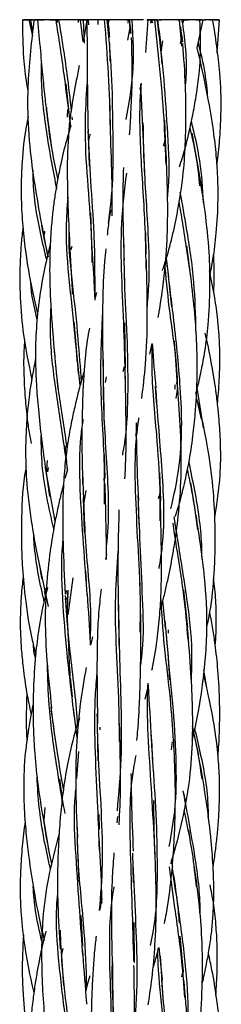
# Model space of a CAD drawing. Units: millimetres. Extents: x 7 to 438, y 7 to 308.
# Drawn here: x 194 to 197, y 137 to 152 of the extents above; entities that cross this region are included whole.
import ezdxf

# ---------------------------------------------------------------- set-up
doc = ezdxf.new("R2010")
doc.units = ezdxf.units.MM
doc.header["$LTSCALE"] = 1.5

msp = doc.modelspace()

# ---------------------------------------------------------------- linework, layer by layer
at = {"color": 7, "linetype": 'Continuous', "lineweight": 25}
for p, q in [((194.043, 151.507), (194.095, 151.266)), ((194.101, 151.321), (194.071, 151.507)), ((194.45, 151.507), (194.445, 151.458)), ((194.494, 151.507), (194.446, 151.507)), ((194.464, 151.458), (194.47, 151.507)), ((194.777, 151.466), (194.781, 151.507)), ((194.849, 151.178), (194.809, 151.507)), ((194.852, 151.507), (194.809, 151.507)), ((194.933, 151.507), (194.852, 151.507)), ((194.87, 151.157), (194.852, 151.507)), ((194.904, 151.507), (194.853, 151.202)), ((194.932, 151.429), (194.929, 151.507)), ((195.069, 151.437), (195.072, 151.507)), ((195.228, 151.507), (195.222, 151.472)), ((195.486, 151.507), (195.539, 151.507)), ((195.539, 151.507), (195.489, 151.507)), ((195.532, 151.507), (195.5, 151.507)), ((195.516, 151.507), (195.512, 151.453)), ((195.578, 151.507), (195.527, 151.507)), ((195.544, 151.3), (195.539, 151.507)), ((195.745, 151.507), (195.613, 151.507)), ((195.78, 151.018), (195.814, 151.507)), ((195.897, 151.507), (195.799, 151.507)), ((195.914, 151.507), (195.806, 151.507)), ((195.856, 151.507), (195.817, 151.507)), ((195.852, 151.456), (195.856, 151.507)), ((195.857, 151.46), (195.856, 151.507)), ((195.882, 151.456), (195.864, 151.507)), ((195.953, 151.507), (195.914, 151.507)), ((195.949, 151.507), (196.014, 151.507)), ((196.252, 151.507), (196.279, 151.507)), ((196.315, 151.114), (196.279, 151.507)), ((196.283, 151.463), (196.28, 151.48)), ((196.32, 151.507), (196.285, 151.507)), ((196.321, 151.507), (196.313, 151.468)), ((196.339, 151.466), (196.344, 151.507)), ((196.543, 151.087), (196.63, 151.507)), ((196.839, 151.012), (196.873, 151.507)), ((195.541, 151.392), (195.507, 151.203)), ((195.239, 151.165), (195.245, 150.889)), ((195.994, 151.177), (196.015, 150.84)), ((196.028, 151.191), (196.004, 151.023)), ((196.295, 151.151), (196.302, 151.199)), ((196.582, 150.923), (196.543, 151.087)), ((194.645, 150.077), (194.597, 150.553)), ((195.695, 150.468), (195.702, 150.503)), ((195.7, 150.55), (195.744, 149.588)), ((194.616, 150.169), (194.608, 150.058)), ((195.253, 149.821), (195.249, 150.232)), ((194.313, 150.075), (194.379, 149.606)), ((194.667, 149.922), (194.645, 150.074)), ((194.69, 150.016), (194.685, 150.064)), ((196.077, 149.581), (196.061, 150.006)), ((194.921, 149.82), (194.937, 149.333)), ((196.551, 149.349), (196.467, 149.819)), ((195.745, 149.58), (195.757, 149.219)), ((196.287, 148.911), (196.295, 148.857)), ((194.979, 148.176), (194.96, 148.633)), ((194.237, 148.42), (194.32, 147.996)), ((195.785, 148.023), (195.778, 148.337)), ((194.672, 148.089), (194.685, 148.14)), ((196.446, 147.684), (196.389, 148.142)), ((196.08, 147.96), (196.115, 147.681)), ((195.455, 147.856), (195.461, 147.476)), ((196.126, 147.553), (196.158, 147.234)), ((195.045, 147.451), (195.019, 147.351)), ((194.759, 146.497), (194.716, 147.019)), ((195.475, 146.327), (195.467, 146.997)), ((195.838, 146.534), (195.874, 146.691)), ((194.802, 146.067), (194.759, 146.496)), ((194.433, 146.418), (194.474, 146.017)), ((195.457, 146.343), (195.435, 146.267)), ((195.19, 146.195), (195.175, 146.112)), ((196.212, 146.076), (196.21, 146.011)), ((196.228, 145.871), (196.252, 146.036)), ((196.638, 145.434), (196.543, 146.03)), ((195.925, 145.992), (195.943, 145.734)), ((196.605, 145.564), (196.536, 145.872)), ((194.607, 144.92), (194.579, 145.171)), ((195.173, 144.681), (195.165, 145.032)), ((194.313, 144.951), (194.298, 144.743)), ((194.323, 144.781), (194.334, 144.848)), ((194.286, 144.841), (194.35, 144.416)), ((194.432, 144.047), (194.286, 144.84)), ((194.617, 144.812), (194.578, 144.68)), ((196, 144.348), (195.986, 144.774)), ((196.511, 144.217), (196.447, 144.617)), ((194.888, 144.503), (194.852, 144.301)), ((194.849, 144.402), (194.864, 143.885)), ((195.666, 144.348), (195.674, 143.997)), ((196.197, 144.111), (196.229, 143.884)), ((195.195, 143.556), (195.182, 143.477)), ((194.334, 142.78), (194.195, 143.433)), ((194.895, 143.154), (194.888, 143.304)), ((194.692, 143.206), (194.618, 142.656)), ((195.693, 143.029), (195.69, 143.137)), ((194.271, 143.006), (194.296, 142.894)), ((194.304, 143.002), (194.298, 143.053)), ((194.623, 142.919), (194.602, 143.014)), ((194.607, 142.881), (194.623, 142.944)), ((196.403, 142.468), (196.343, 143.022)), ((196.025, 142.87), (196.068, 142.454)), ((195.375, 142.711), (195.378, 142.195)), ((195.701, 142.711), (195.699, 142.788)), ((196.115, 142.381), (196.115, 142.432)), ((194.987, 142.325), (194.959, 142.202)), ((196.683, 141.566), (196.639, 141.836)), ((194.687, 141.434), (194.661, 141.716)), ((195.77, 141.402), (195.812, 141.586)), ((196.138, 141.453), (196.139, 141.437)), ((194.375, 141.243), (194.421, 140.857)), ((194.759, 140.826), (194.704, 141.266)), ((195.057, 141.014), (195.068, 140.483)), ((195.099, 140.943), (195.101, 140.982)), ((196.564, 140.569), (196.474, 141)), ((195.863, 140.799), (195.877, 140.448)), ((196.158, 140.645), (196.176, 140.765)), ((194.752, 140.22), (194.784, 140.624)), ((194.278, 139.787), (194.264, 139.601)), ((194.258, 139.616), (194.338, 139.132)), ((195.089, 139.466), (195.085, 139.683)), ((195.358, 139.655), (195.348, 139.561)), ((196.447, 139.237), (196.417, 139.451)), ((194.761, 139.276), (194.784, 138.689)), ((195.583, 139.107), (195.59, 138.673)), ((196.156, 139.012), (196.173, 138.903)), ((194.843, 137.724), (194.816, 138.183)), ((195.613, 137.485), (195.605, 138.077)), ((194.267, 137.842), (194.243, 137.936)), ((194.243, 137.934), (194.271, 137.81)), ((196.337, 137.339), (196.29, 137.874)), ((194.516, 137.725), (194.557, 137.135)), ((194.526, 137.581), (194.553, 137.691)), ((195.971, 137.706), (196.02, 137.225)), ((196.334, 137.378), (196.31, 137.271)), ((196.014, 137.222), (196.032, 136.954))]:
    msp.add_line(p, q, dxfattribs=at)
for points, knots in [([(194.071, 151.507), (194.033, 151.507), (193.958, 151.507), (193.931, 151.507), (194.018, 151.507), (194.108, 151.507), (194.145, 151.507)], [0, 0, 0, 0, 0.235685, 0.5, 0.764315, 1, 1, 1, 1]), ([(193.947, 151.507), (193.948, 151.317), (193.949, 151), (193.992, 150.646), (194.019, 150.484), (194.025, 150.448)], [0, 0, 0, 0, 0.535717, 0.897906, 1, 1, 1, 1]), ([(194.118, 151.507), (194.081, 151.195), (194.035, 150.813), (194.022, 150.377), (194.023, 150.036), (194.063, 149.383), (194.169, 148.794), (194.237, 148.42)], [0, 0, 0, 0, 0.303267, 0.371831, 0.419675, 0.631755, 1, 1, 1, 1]), ([(194.1, 151.507), (194.095, 151.507), (194.086, 151.507), (194.072, 151.507), (194.063, 151.507), (194.068, 151.507), (194.07, 151.507)], [0, 0, 0, 0, 0.163168, 0.334051, 0.725464, 1, 1, 1, 1]), ([(194.231, 151.507), (194.196, 151.507), (194.149, 151.507), (194.122, 151.507), (194.122, 151.507), (194.127, 151.507), (194.137, 151.507), (194.16, 151.507), (194.204, 151.507), (194.246, 151.507), (194.27, 151.507)], [0, 0, 0, 0, 0.37542, 0.502748, 0.556032, 0.60564, 0.654911, 0.707249, 0.831396, 1, 1, 1, 1]), ([(194.446, 151.507), (194.412, 151.507), (194.32, 151.507), (194.187, 151.507), (194.153, 151.507), (194.205, 151.507), (194.238, 151.507)], [0, 0, 0, 0, 0.235685, 0.5, 0.764315, 1, 1, 1, 1]), ([(194.169, 151.507), (194.184, 151.351), (194.21, 151.064), (194.246, 150.665), (194.278, 150.343), (194.302, 150.156), (194.312, 150.074)], [0, 0, 0, 0, 0.3247024, 0.5998901, 0.824961, 1, 1, 1, 1]), ([(194.353, 151.507), (194.392, 151.507), (194.469, 151.507), (194.485, 151.507), (194.313, 151.507), (194.231, 151.507)], [0, 0, 0, 0, 0.23567, 0.49998, 1, 1, 1, 1]), ([(194.498, 151.507), (194.497, 151.507), (194.474, 151.507), (194.46, 151.507), (194.446, 151.507)], [0, 0, 0, 0, 0.043296, 1, 1, 1, 1]), ([(194.638, 150.131), (194.614, 150.319), (194.558, 150.769), (194.487, 151.236), (194.446, 151.507)], [0, 0, 0, 0, 0.41811, 1, 1, 1, 1]), ([(194.719, 151.507), (194.669, 151.507), (194.602, 151.507), (194.527, 151.507), (194.5, 151.507), (194.484, 151.507), (194.473, 151.507), (194.464, 151.507), (194.461, 151.507), (194.467, 151.507), (194.468, 151.507)], [0, 0, 0, 0, 0.429119, 0.577889, 0.641444, 0.701415, 0.761386, 0.824941, 0.973711, 1, 1, 1, 1]), ([(194.817, 151.507), (194.821, 151.507), (194.798, 151.507), (194.672, 151.507), (194.532, 151.507), (194.491, 151.507), (194.487, 151.507)], [0, 0, 0, 0, 0.235642, 0.499943, 0.764265, 1, 1, 1, 1]), ([(194.676, 150.142), (194.656, 150.325), (194.607, 150.771), (194.532, 151.234), (194.487, 151.507)], [0, 0, 0, 0, 0.411689, 1, 1, 1, 1]), ([(194.782, 151.507), (194.782, 151.507), (194.786, 151.507), (194.803, 151.507), (194.843, 151.507), (194.885, 151.507), (194.909, 151.507)], [0, 0, 0, 0, 0.009909, 0.159182, 0.501742, 1, 1, 1, 1]), ([(194.904, 151.507), (194.905, 151.201), (194.906, 150.647), (194.916, 150.086), (194.921, 149.834)], [0, 0, 0, 0, 0.551526, 1, 1, 1, 1]), ([(195.167, 151.507), (195.113, 151.507), (195.041, 151.507), (194.966, 151.507), (194.94, 151.507), (194.926, 151.507), (194.918, 151.507), (194.914, 151.507), (194.919, 151.507), (194.922, 151.507)], [0, 0, 0, 0, 0.469849, 0.629202, 0.695889, 0.757975, 0.819639, 0.885141, 1, 1, 1, 1]), ([(194.959, 151.507), (194.944, 151.507), (194.927, 151.507), (194.923, 151.507), (194.923, 151.507)], [0, 0, 0, 0, 0.8878476, 1, 1, 1, 1]), ([(195.214, 151.507), (195.198, 151.507), (195.15, 151.507), (195.096, 151.507), (195.061, 151.507)], [0, 0, 0, 0, 0.33127, 1, 1, 1, 1]), ([(195.252, 149.836), (195.252, 149.854), (195.249, 150.137), (195.229, 150.702), (195.188, 151.239), (195.167, 151.507)], [0, 0, 0, 0, 0.032499, 0.518656, 1, 1, 1, 1]), ([(195.251, 151.507), (195.25, 151.507), (195.24, 151.507), (195.202, 151.507), (195.167, 151.507)], [0, 0, 0, 0, 0.078208, 1, 1, 1, 1]), ([(195.539, 151.507), (195.535, 151.507), (195.495, 151.507), (195.357, 151.507), (195.227, 151.507), (195.202, 151.507), (195.206, 151.507)], [0, 0, 0, 0, 0.235685, 0.5, 0.764315, 1, 1, 1, 1]), ([(195.226, 148.48), (195.251, 148.697), (195.305, 149.166), (195.288, 149.909), (195.282, 150.708), (195.231, 151.24), (195.206, 151.507)], [0, 0, 0, 0, 0.2228169, 0.4814187, 0.7398581, 1, 1, 1, 1]), ([(195.214, 151.507), (195.219, 151.463), (195.228, 151.376), (195.234, 151.288), (195.237, 151.245)], [0, 0, 0, 0, 0.497969, 1, 1, 1, 1]), ([(195.487, 150.023), (195.528, 150.245), (195.615, 150.73), (195.591, 151.234), (195.578, 151.507)], [0, 0, 0, 0, 0.459612, 1, 1, 1, 1]), ([(195.542, 151.507), (195.54, 151.507), (195.533, 151.507), (195.526, 151.507), (195.52, 151.507), (195.519, 151.507), (195.526, 151.507), (195.527, 151.507)], [0, 0, 0, 0, 0.095642, 0.288505, 0.492018, 0.959053, 1, 1, 1, 1]), ([(195.561, 151.301), (195.558, 151.328), (195.553, 151.379), (195.545, 151.429), (195.541, 151.452)], [0, 0, 0, 0, 0.526433, 1, 1, 1, 1]), ([(195.692, 151.507), (195.69, 151.507), (195.651, 151.507), (195.61, 151.507), (195.578, 151.507)], [0.75, 0.75, 0.75, 0.75, 0.764265, 1, 1, 1, 1]), ([(195.792, 151.507), (195.848, 151.507), (195.913, 151.507), (195.968, 151.507), (195.975, 151.507)], [0, 0, 0, 0, 0.857165, 1, 1, 1, 1]), ([(195.852, 151.507), (195.852, 151.507), (195.866, 151.507), (195.88, 151.507), (195.894, 151.507)], [0, 0, 0, 0, 0.001884, 1, 1, 1, 1]), ([(195.871, 151.507), (195.869, 151.507), (195.859, 151.507), (195.86, 151.507), (195.861, 151.507)], [0, 0, 0, 0, 0.162858, 1, 1, 1, 1]), ([(196.08, 149.358), (196.072, 149.551), (196.056, 150.011), (195.996, 150.732), (195.941, 151.248), (195.914, 151.507)], [0, 0, 0, 0, 0.266111, 0.632449, 1, 1, 1, 1]), ([(196.101, 148.857), (196.108, 148.941), (196.14, 149.287), (196.098, 149.911), (196.048, 150.716), (195.982, 151.242), (195.949, 151.507)], [0, 0, 0, 0, 0.094783, 0.393327, 0.695408, 1, 1, 1, 1]), ([(195.951, 151.507), (195.959, 151.449), (195.976, 151.332), (195.989, 151.216), (195.996, 151.157)], [0, 0, 0, 0, 0.498253, 1, 1, 1, 1]), ([(196.279, 151.507), (196.247, 151.507), (196.204, 151.507), (196.136, 151.507), (196.104, 151.507), (196.082, 151.507), (196.062, 151.507), (196.034, 151.507), (195.999, 151.507), (195.986, 151.507), (195.978, 151.507)], [0, 0, 0, 0, 0.369174, 0.494384, 0.546781, 0.595564, 0.644015, 0.695482, 0.817564, 1, 1, 1, 1]), ([(196.325, 151.507), (196.326, 151.507), (196.333, 151.507), (196.33, 151.507), (196.321, 151.507), (196.31, 151.507), (196.294, 151.507), (196.266, 151.507), (196.226, 151.507), (196.194, 151.507), (196.178, 151.507)], [0, 0, 0, 0, 0.041564, 0.252292, 0.342315, 0.427262, 0.512209, 0.602232, 0.81296, 1, 1, 1, 1]), ([(196.277, 149.317), (196.308, 149.41), (196.366, 149.592), (196.428, 149.86), (196.486, 150.128), (196.543, 150.46), (196.602, 150.924), (196.589, 151.293), (196.582, 151.507)], [0, 0, 0, 0, 0.132514, 0.257057, 0.371452, 0.502635, 0.712169, 1, 1, 1, 1]), ([(196.528, 151.507), (196.556, 151.507), (196.599, 151.507), (196.559, 151.507), (196.431, 151.507), (196.349, 151.507), (196.32, 151.507)], [0, 0, 0, 0, 0.235685, 0.5, 0.764315, 1, 1, 1, 1]), ([(196.369, 150.527), (196.374, 150.587), (196.401, 150.913), (196.357, 151.24), (196.32, 151.507)], [0, 0, 0, 0, 0.183142, 1, 1, 1, 1]), ([(196.457, 151.507), (196.438, 151.507), (196.402, 151.507), (196.365, 151.507), (196.345, 151.507), (196.335, 151.507), (196.329, 151.507), (196.328, 151.507), (196.345, 151.507), (196.384, 151.507), (196.413, 151.507)], [0, 0, 0, 0, 0.155961, 0.28869, 0.346738, 0.40189, 0.456693, 0.513742, 0.642957, 1, 1, 1, 1]), ([(196.542, 151.507), (196.548, 151.507), (196.573, 151.507), (196.627, 151.507), (196.667, 151.507)], [0, 0, 0, 0, 0.255525, 1, 1, 1, 1]), ([(196.618, 151.507), (196.617, 151.507), (196.612, 151.507), (196.594, 151.507), (196.582, 151.507)], [0, 0, 0, 0, 0.341776, 1, 1, 1, 1]), ([(196.728, 151.507), (196.743, 151.507), (196.762, 151.507), (196.753, 151.507), (196.739, 151.507), (196.725, 151.507), (196.707, 151.507), (196.682, 151.507), (196.663, 151.507), (196.651, 151.507)], [0, 0, 0, 0, 0.474194, 0.635022, 0.702325, 0.764985, 0.82722, 0.893328, 1, 1, 1, 1]), ([(196.798, 151.507), (196.801, 151.507), (196.821, 151.507), (196.843, 151.507), (196.861, 151.507), (196.868, 151.507), (196.87, 151.507), (196.866, 151.507), (196.832, 151.507), (196.78, 151.507), (196.742, 151.507)], [0, 0, 0, 0, 0.032456, 0.184805, 0.249573, 0.310198, 0.370178, 0.433119, 0.579213, 1, 1, 1, 1]), ([(196.835, 149.36), (196.838, 149.375), (196.859, 149.506), (196.882, 149.77), (196.904, 150.206), (196.884, 150.793), (196.815, 151.244), (196.774, 151.507)], [0, 0, 0, 0, 0.021524, 0.184733, 0.366923, 0.629629, 1, 1, 1, 1]), ([(196.327, 151.177), (196.32, 151.232), (196.311, 151.306), (196.298, 151.38), (196.294, 151.399)], [0, 0, 0, 0, 0.740723, 1, 1, 1, 1]), ([(195.537, 149.793), (195.539, 149.81), (195.549, 149.935), (195.562, 150.207), (195.584, 150.673), (195.573, 151.034), (195.566, 151.244)], [0, 0, 0, 0, 0.036517, 0.264603, 0.569702, 1, 1, 1, 1]), ([(196.027, 147.776), (196.036, 147.801), (196.128, 148.075), (196.241, 148.56), (196.338, 149.182), (196.369, 149.657), (196.377, 150.084), (196.372, 150.569), (196.344, 150.942), (196.328, 151.155)], [0, 0, 0, 0, 0.023564, 0.253859, 0.439269, 0.577065, 0.671661, 0.812652, 1, 1, 1, 1]), ([(196.702, 150.344), (196.69, 150.467), (196.664, 150.744), (196.597, 151.014), (196.559, 151.165)], [0, 0, 0, 0, 0.441415, 1, 1, 1, 1]), ([(194.457, 148.992), (194.451, 149.022), (194.394, 149.314), (194.289, 149.884), (194.224, 150.484), (194.228, 150.808), (194.228, 150.861)], [0, 0, 0, 0, 0.04959, 0.485251, 0.915735, 1, 1, 1, 1]), ([(196.728, 147.68), (196.745, 147.768), (196.787, 147.984), (196.834, 148.368), (196.856, 148.791), (196.85, 149.161), (196.828, 149.486), (196.788, 149.85), (196.708, 150.344), (196.628, 150.709), (196.584, 150.913)], [0, 0, 0, 0, 0.082159, 0.201965, 0.354014, 0.470886, 0.54097, 0.652807, 0.806063, 1, 1, 1, 1]), ([(194.79, 150.825), (194.731, 150.53), (194.63, 150.028), (194.6, 149.136), (194.628, 148.547), (194.646, 148.174)], [0, 0, 0, 0, 0.341037, 0.582011, 1, 1, 1, 1]), ([(195.787, 147.765), (195.782, 147.981), (195.77, 148.553), (195.702, 149.476), (195.68, 150.185), (195.712, 150.54), (195.714, 150.562)], [0, 0, 0, 0, 0.227633, 0.602764, 0.975483, 1, 1, 1, 1]), ([(194.984, 147.896), (194.98, 148.035), (194.971, 148.436), (194.912, 149.123), (194.866, 149.875), (194.896, 150.346), (194.909, 150.549)], [0, 0, 0, 0, 0.161392, 0.467363, 0.769642, 1, 1, 1, 1]), ([(194.472, 149.147), (194.419, 149.4), (194.347, 149.747), (194.316, 150.103), (194.307, 150.199)], [0, 0, 0, 0, 0.731497, 1, 1, 1, 1]), ([(194.031, 150.064), (194.021, 150.016), (193.974, 149.795), (193.942, 149.452), (193.925, 149.076), (193.928, 148.84), (193.935, 148.655), (193.949, 148.413), (193.992, 148.013), (194.069, 147.559), (194.143, 147.25), (194.171, 147.13)], [0, 0, 0, 0, 0.050079, 0.22859, 0.347778, 0.430211, 0.46739, 0.534948, 0.6758, 0.874341, 1, 1, 1, 1]), ([(195.798, 147.215), (195.808, 147.324), (195.84, 147.693), (195.819, 148.429), (195.752, 149.252), (195.744, 149.785), (195.741, 149.973)], [0, 0, 0, 0, 0.119816, 0.405749, 0.790758, 1, 1, 1, 1]), ([(196.638, 148.785), (196.625, 148.994), (196.598, 149.405), (196.503, 149.801), (196.456, 149.996)], [0, 0, 0, 0, 0.507289, 1, 1, 1, 1]), ([(194.665, 149.933), (194.647, 149.872), (194.591, 149.692), (194.529, 149.429), (194.473, 149.161), (194.436, 148.944), (194.406, 148.736), (194.381, 148.51), (194.358, 148.215), (194.345, 147.796), (194.363, 147.202), (194.403, 146.751), (194.425, 146.496)], [0, 0, 0, 0, 0.05523, 0.163052, 0.235372, 0.293198, 0.353804, 0.417181, 0.489971, 0.608642, 0.778791, 1, 1, 1, 1]), ([(195.024, 147.368), (195.024, 147.683), (195.026, 148.253), (194.959, 149.091), (194.933, 149.607), (194.921, 149.857)], [0, 0, 0, 0, 0.390676, 0.704452, 1, 1, 1, 1]), ([(195.28, 148.587), (195.28, 148.752), (195.281, 149.163), (195.264, 149.583), (195.253, 149.835)], [0, 0, 0, 0, 0.40225, 1, 1, 1, 1]), ([(196.582, 149.036), (196.568, 149.183), (196.538, 149.476), (196.47, 149.757), (196.436, 149.898)], [0, 0, 0, 0, 0.4995496, 1, 1, 1, 1]), ([(194.929, 149.712), (194.931, 149.721), (194.939, 149.754), (194.949, 149.787), (194.957, 149.811)], [0, 0, 0, 0, 0.267098, 1, 1, 1, 1]), ([(196.064, 149.727), (196.06, 149.708), (196.052, 149.675), (196.043, 149.641), (196.038, 149.626)], [0, 0, 0, 0, 0.546342, 1, 1, 1, 1]), ([(195.962, 147.076), (195.987, 147.223), (196.032, 147.488), (196.071, 147.853), (196.095, 148.192), (196.106, 148.569), (196.102, 149.043), (196.086, 149.395), (196.077, 149.589)], [0, 0, 0, 0, 0.178373, 0.323379, 0.439617, 0.583393, 0.770211, 1, 1, 1, 1]), ([(194.306, 147.933), (194.276, 148.059), (194.183, 148.449), (194.105, 148.902), (194.105, 149.223), (194.105, 149.271)], [0, 0, 0, 0, 0.290326, 0.893933, 1, 1, 1, 1]), ([(195.445, 149.306), (195.441, 149.135), (195.431, 148.683), (195.446, 148.218), (195.455, 147.929)], [0, 0, 0, 0, 0.37691, 1, 1, 1, 1]), ([(196.521, 145.943), (196.527, 145.965), (196.558, 146.078), (196.604, 146.289), (196.664, 146.608), (196.716, 147.025), (196.738, 147.517), (196.724, 148.082), (196.661, 148.689), (196.589, 149.118), (196.551, 149.349)], [0, 0, 0, 0, 0.020179, 0.102453, 0.188135, 0.302812, 0.469105, 0.616878, 0.793907, 1, 1, 1, 1]), ([(195.474, 146.166), (195.468, 146.408), (195.457, 146.918), (195.417, 147.697), (195.405, 148.479), (195.465, 148.977), (195.495, 149.222)], [0, 0, 0, 0, 0.235082, 0.494063, 0.750734, 1, 1, 1, 1]), ([(194.778, 146.245), (194.763, 146.426), (194.725, 146.869), (194.644, 147.595), (194.582, 148.296), (194.613, 148.715), (194.625, 148.865)], [0, 0, 0, 0, 0.212782, 0.522581, 0.828325, 1, 1, 1, 1]), ([(196.445, 147.697), (196.407, 147.961), (196.353, 148.339), (196.29, 148.701), (196.272, 148.81)], [0, 0, 0, 0, 0.698824, 1, 1, 1, 1]), ([(196.524, 146.869), (196.518, 147.114), (196.507, 147.628), (196.401, 148.325), (196.323, 148.761), (196.291, 148.939)], [0, 0, 0, 0, 0.348973, 0.734962, 1, 1, 1, 1]), ([(195.256, 148.68), (195.254, 148.667), (195.238, 148.573), (195.219, 148.448), (195.208, 148.335), (195.205, 148.304)], [0, 0, 0, 0, 0.103318, 0.757303, 1, 1, 1, 1]), ([(193.954, 148.412), (193.949, 148.375), (193.934, 148.261), (193.919, 148.067), (193.905, 147.781), (193.907, 147.385), (193.947, 146.822), (194.035, 146.394), (194.086, 146.152)], [0, 0, 0, 0, 0.048139, 0.151622, 0.257423, 0.424876, 0.673435, 1, 1, 1, 1]), ([(194.335, 147.981), (194.306, 148.094), (194.266, 148.247), (194.243, 148.406), (194.236, 148.449)], [0, 0, 0, 0, 0.73291, 1, 1, 1, 1]), ([(194.823, 146.116), (194.808, 146.329), (194.775, 146.796), (194.697, 147.54), (194.632, 148.083), (194.639, 148.359), (194.639, 148.37)], [0, 0, 0, 0, 0.292656, 0.639498, 0.986012, 1, 1, 1, 1]), ([(194.268, 148.263), (194.268, 148.268), (194.27, 148.3), (194.275, 148.332), (194.28, 148.359)], [0, 0, 0, 0, 0.156236, 1, 1, 1, 1]), ([(194.357, 148.154), (194.324, 148.02), (194.243, 147.685), (194.171, 147.198), (194.14, 146.754), (194.139, 146.418), (194.149, 146.105), (194.177, 145.74), (194.222, 145.309), (194.263, 145.008), (194.284, 144.848)], [0, 0, 0, 0, 0.123649, 0.310086, 0.442114, 0.524035, 0.611435, 0.722813, 0.852701, 1, 1, 1, 1]), ([(194.646, 148.177), (194.66, 147.946), (194.675, 147.693), (194.686, 147.446), (194.687, 147.423)], [0, 0, 0, 0, 0.910703, 1, 1, 1, 1]), ([(195.026, 147.335), (195.022, 147.418), (195.008, 147.693), (194.991, 147.975), (194.979, 148.173)], [0, 0, 0, 0, 0.298624, 1, 1, 1, 1]), ([(195.184, 148.097), (195.177, 148.034), (195.15, 147.775), (195.136, 147.321), (195.133, 146.765), (195.141, 146.411), (195.144, 146.253)], [0, 0, 0, 0, 0.10463, 0.43139, 0.745292, 1, 1, 1, 1]), ([(195.435, 145.029), (195.447, 145.096), (195.504, 145.414), (195.519, 146.005), (195.509, 146.801), (195.462, 147.527), (195.457, 147.978), (195.455, 148.165)], [0, 0, 0, 0, 0.066816, 0.318417, 0.569015, 0.82099, 1, 1, 1, 1]), ([(195.719, 145.872), (195.74, 146.041), (195.788, 146.44), (195.807, 147.128), (195.795, 147.647), (195.788, 147.929)], [0, 0, 0, 0, 0.251607, 0.593951, 1, 1, 1, 1]), ([(196.788, 147.451), (196.788, 147.452), (196.793, 147.537), (196.793, 147.698), (196.793, 147.886), (196.787, 147.989), (196.786, 148.016)], [0, 0, 0, 0, 0.004941, 0.452875, 0.852639, 1, 1, 1, 1]), ([(196.25, 146.049), (196.25, 146.067), (196.246, 146.436), (196.141, 147.039), (196.088, 147.598), (196.066, 147.822)], [0, 0, 0, 0, 0.030077, 0.610789, 1, 1, 1, 1]), ([(196.152, 144.233), (196.197, 144.435), (196.329, 145.022), (196.311, 145.991), (196.198, 147.024), (196.124, 147.633), (196.091, 147.902)], [0, 0, 0, 0, 0.1675744, 0.4882225, 0.7732372, 1, 1, 1, 1]), ([(196.843, 145.794), (196.848, 145.848), (196.859, 145.968), (196.872, 146.165), (196.879, 146.379), (196.878, 146.603), (196.868, 146.822), (196.845, 147.08), (196.803, 147.397), (196.753, 147.641), (196.726, 147.775)], [0, 0, 0, 0, 0.080963, 0.181938, 0.296589, 0.403962, 0.518925, 0.625415, 0.794117, 1, 1, 1, 1]), ([(196.216, 144.116), (196.222, 144.135), (196.272, 144.281), (196.339, 144.545), (196.424, 144.926), (196.479, 145.291), (196.513, 145.625), (196.531, 145.886), (196.54, 146.113), (196.544, 146.371), (196.538, 146.715), (196.507, 147.166), (196.469, 147.498), (196.447, 147.681)], [0, 0, 0, 0, 0.016199, 0.128643, 0.226904, 0.34149, 0.436288, 0.506641, 0.559572, 0.625063, 0.720438, 0.845446, 1, 1, 1, 1]), ([(194.165, 147.044), (194.121, 147.229), (194.077, 147.415), (194.069, 147.606), (194.068, 147.608)], [0, 0, 0, 0, 0.986896, 1, 1, 1, 1]), ([(194.617, 144.812), (194.596, 144.962), (194.539, 145.375), (194.428, 146.072), (194.352, 146.725), (194.366, 147.101), (194.37, 147.205)], [0, 0, 0, 0, 0.194787, 0.536129, 0.872194, 1, 1, 1, 1]), ([(195.166, 144.3), (195.167, 144.494), (195.171, 145.083), (195.088, 146.045), (195.122, 146.78), (195.137, 147.117)], [0, 0, 0, 0, 0.211171, 0.639439, 1, 1, 1, 1]), ([(194.94, 146.916), (194.929, 146.858), (194.892, 146.655), (194.869, 146.378), (194.846, 146.043), (194.833, 145.692), (194.826, 145.196), (194.835, 144.818), (194.84, 144.604)], [0, 0, 0, 0, 0.077194, 0.270901, 0.362296, 0.513164, 0.726051, 1, 1, 1, 1]), ([(196.802, 144.097), (196.835, 144.31), (196.89, 144.668), (196.894, 145.145), (196.876, 145.473), (196.852, 145.732), (196.82, 145.999), (196.761, 146.366), (196.705, 146.665), (196.661, 146.837), (196.659, 146.844)], [0, 0, 0, 0, 0.232933, 0.391024, 0.514747, 0.589159, 0.671876, 0.80634, 0.991732, 1, 1, 1, 1]), ([(193.978, 146.748), (193.974, 146.694), (193.96, 146.502), (193.965, 146.242), (193.978, 145.98), (193.992, 145.803), (194.011, 145.618), (194.034, 145.421), (194.061, 145.276), (194.074, 145.205)], [0, 0, 0, 0, 0.105807, 0.372483, 0.50134, 0.615064, 0.714929, 0.860749, 1, 1, 1, 1]), ([(194.61, 145.133), (194.606, 145.165), (194.569, 145.45), (194.478, 145.955), (194.435, 146.435), (194.416, 146.649)], [0, 0, 0, 0, 0.066079, 0.583347, 1, 1, 1, 1]), ([(195.994, 144.051), (195.994, 144.208), (195.994, 144.633), (195.938, 145.415), (195.864, 146.137), (195.872, 146.577), (195.874, 146.684)], [0, 0, 0, 0, 0.175849, 0.475956, 0.873147, 1, 1, 1, 1]), ([(195.874, 146.684), (195.875, 146.675), (195.889, 146.46), (195.909, 146.24), (195.927, 146.028)], [0, 0, 0, 0, 0.041144, 1, 1, 1, 1]), ([(196.255, 145.993), (196.24, 146.195), (196.223, 146.441), (196.208, 146.681), (196.205, 146.723)], [0, 0, 0, 0, 0.824655, 1, 1, 1, 1]), ([(194.141, 146.471), (194.107, 146.293), (194.052, 146.008), (194.015, 145.633), (193.997, 145.344), (193.989, 145.009), (194.008, 144.548), (194.09, 143.916), (194.184, 143.447), (194.236, 143.184)], [0, 0, 0, 0, 0.163976, 0.262036, 0.3396, 0.425651, 0.56419, 0.755678, 1, 1, 1, 1]), ([(195.194, 143.678), (195.194, 143.678), (195.243, 144.051), (195.212, 144.837), (195.141, 145.779), (195.149, 146.314), (195.151, 146.454)], [0, 0, 0, 0, 0.0001812, 0.4248829, 0.8495626, 1, 1, 1, 1]), ([(194.863, 146.284), (194.844, 146.218), (194.804, 146.079), (194.748, 145.86), (194.693, 145.623), (194.638, 145.343), (194.589, 145.019), (194.555, 144.647), (194.541, 144.213), (194.547, 143.648), (194.568, 143.216), (194.58, 142.963)], [0, 0, 0, 0, 0.061518, 0.130775, 0.203696, 0.280238, 0.387334, 0.498332, 0.614218, 0.774693, 1, 1, 1, 1]), ([(195.143, 146.235), (195.148, 146.031), (195.155, 145.796), (195.155, 145.565), (195.155, 145.534)], [0, 0, 0, 0, 0.868944, 1, 1, 1, 1]), ([(195.468, 144.675), (195.474, 144.797), (195.489, 145.092), (195.485, 145.618), (195.478, 146.024), (195.474, 146.253)], [0, 0, 0, 0, 0.2370271, 0.5709367, 1, 1, 1, 1]), ([(195.978, 143.345), (195.995, 143.456), (196.072, 143.952), (196.021, 144.876), (195.954, 145.658), (195.921, 146.049)], [0, 0, 0, 0, 0.124686, 0.561936, 1, 1, 1, 1]), ([(195.997, 142.735), (196.012, 142.791), (196.045, 142.91), (196.088, 143.093), (196.13, 143.286), (196.168, 143.479), (196.215, 143.756), (196.27, 144.164), (196.313, 144.736), (196.299, 145.379), (196.27, 145.817), (196.255, 146.028)], [0, 0, 0, 0, 0.0523, 0.111808, 0.171299, 0.230806, 0.290288, 0.426576, 0.603247, 0.80809, 1, 1, 1, 1]), ([(196.244, 146.143), (196.244, 146.142), (196.24, 146.122), (196.235, 146.102), (196.229, 146.082)], [0, 0, 0, 0, 0.019551, 1, 1, 1, 1]), ([(196.685, 142.468), (196.701, 142.544), (196.758, 142.812), (196.793, 143.21), (196.812, 143.642), (196.81, 144.043), (196.785, 144.524), (196.709, 145.135), (196.615, 145.571), (196.564, 145.808)], [0, 0, 0, 0, 0.0695182, 0.2428497, 0.3537324, 0.4542015, 0.5990069, 0.7816342, 1, 1, 1, 1]), ([(195.63, 145.314), (195.635, 145.339), (195.654, 145.428), (195.667, 145.518), (195.676, 145.584)], [0, 0, 0, 0, 0.275315, 1, 1, 1, 1]), ([(194.912, 142.927), (194.892, 143.185), (194.851, 143.712), (194.8, 144.517), (194.787, 145.145), (194.838, 145.484), (194.85, 145.563)], [0, 0, 0, 0, 0.296997, 0.60505, 0.908048, 1, 1, 1, 1]), ([(195.695, 142.398), (195.698, 142.564), (195.706, 142.999), (195.66, 143.707), (195.624, 144.501), (195.614, 145.112), (195.659, 145.448), (195.67, 145.535)], [0, 0, 0, 0, 0.1572608, 0.4103209, 0.6620909, 0.9124929, 1, 1, 1, 1]), ([(195.636, 145.508), (195.637, 145.364), (195.639, 144.985), (195.657, 144.596), (195.668, 144.354)], [0, 0, 0, 0, 0.379704, 1, 1, 1, 1]), ([(194.411, 143.936), (194.339, 144.25), (194.235, 144.705), (194.226, 145.176), (194.223, 145.323)], [0, 0, 0, 0, 0.690215, 1, 1, 1, 1]), ([(194.001, 144.857), (193.999, 144.844), (193.946, 144.597), (193.933, 144.214), (193.928, 143.723), (193.945, 143.318), (193.991, 142.834), (194.058, 142.404), (194.125, 142.136), (194.143, 142.066)], [0, 0, 0, 0, 0.013299, 0.26986, 0.404493, 0.537824, 0.701748, 0.922564, 1, 1, 1, 1]), ([(196.614, 143.483), (196.613, 143.555), (196.608, 143.897), (196.534, 144.386), (196.449, 144.788), (196.419, 144.929)], [0, 0, 0, 0, 0.148359, 0.700007, 1, 1, 1, 1]), ([(194.954, 142.281), (194.958, 142.358), (194.977, 142.809), (194.879, 143.629), (194.856, 144.383), (194.845, 144.737)], [0, 0, 0, 0, 0.098187, 0.575967, 1, 1, 1, 1]), ([(195.169, 144.737), (195.166, 144.724), (195.16, 144.698), (195.152, 144.672), (195.148, 144.658)], [0, 0, 0, 0, 0.47272, 1, 1, 1, 1]), ([(196.552, 143.919), (196.525, 144.114), (196.483, 144.42), (196.42, 144.715), (196.397, 144.822)], [0, 0, 0, 0, 0.6389106, 1, 1, 1, 1]), ([(194.558, 144.604), (194.539, 144.534), (194.503, 144.389), (194.455, 144.17), (194.404, 143.908), (194.346, 143.545), (194.297, 143.089), (194.277, 142.544), (194.307, 141.937), (194.354, 141.502), (194.379, 141.266)], [0, 0, 0, 0, 0.065317, 0.133131, 0.20037, 0.303566, 0.462195, 0.608506, 0.787671, 1, 1, 1, 1]), ([(195.197, 143.477), (195.195, 143.616), (195.19, 143.987), (195.18, 144.367), (195.173, 144.604)], [0, 0, 0, 0, 0.376329, 1, 1, 1, 1]), ([(195.7, 141.888), (195.71, 141.959), (195.755, 142.288), (195.732, 142.899), (195.695, 143.679), (195.675, 144.186), (195.665, 144.429)], [0, 0, 0, 0, 0.086547, 0.398996, 0.71297, 1, 1, 1, 1]), ([(195.983, 144.461), (195.981, 144.45), (195.975, 144.423), (195.967, 144.396), (195.963, 144.381)], [0, 0, 0, 0, 0.433915, 1, 1, 1, 1]), ([(195.868, 141.829), (195.873, 141.851), (195.912, 142.017), (195.952, 142.309), (195.991, 142.685), (196.013, 143.12), (196.012, 143.67), (196.001, 144.116), (195.996, 144.354)], [0, 0, 0, 0, 0.026845, 0.204695, 0.350511, 0.476368, 0.720336, 1, 1, 1, 1]), ([(195.38, 144.215), (195.376, 144.076), (195.36, 143.583), (195.365, 143.075), (195.369, 142.71)], [0, 0, 0, 0, 0.281911, 1, 1, 1, 1]), ([(196.469, 140.8), (196.485, 140.865), (196.55, 141.131), (196.639, 141.678), (196.705, 142.42), (196.658, 143.271), (196.573, 143.828), (196.526, 144.134)], [0, 0, 0, 0, 0.059766, 0.245022, 0.494035, 0.72185, 1, 1, 1, 1]), ([(196.407, 142.294), (196.389, 142.508), (196.349, 142.987), (196.251, 143.561), (196.198, 143.914), (196.183, 144.016)], [0, 0, 0, 0, 0.365019, 0.816947, 1, 1, 1, 1]), ([(196.455, 141.655), (196.461, 141.802), (196.477, 142.218), (196.393, 142.906), (196.287, 143.557), (196.228, 143.932), (196.21, 144.047)], [0, 0, 0, 0, 0.181506, 0.513772, 0.851257, 1, 1, 1, 1]), ([(194.268, 142.86), (194.266, 142.87), (194.2, 143.145), (194.134, 143.477), (194.116, 143.8), (194.113, 143.847)], [0, 0, 0, 0, 0.030198, 0.857306, 1, 1, 1, 1]), ([(194.718, 141.139), (194.68, 141.452), (194.609, 142.028), (194.539, 142.894), (194.518, 143.458), (194.547, 143.743), (194.549, 143.761)], [0, 0, 0, 0, 0.366676, 0.67452, 0.979069, 1, 1, 1, 1]), ([(195.387, 140.769), (195.386, 140.952), (195.382, 141.403), (195.339, 142.13), (195.319, 142.899), (195.353, 143.379), (195.369, 143.6)], [0, 0, 0, 0, 0.193488, 0.479206, 0.760522, 1, 1, 1, 1]), ([(193.959, 143.22), (193.952, 143.174), (193.933, 143.033), (193.919, 142.814), (193.912, 142.57), (193.916, 142.353), (193.929, 142.123), (193.958, 141.84), (194.001, 141.514), (194.052, 141.281), (194.076, 141.171)], [0, 0, 0, 0, 0.068355, 0.206925, 0.318309, 0.422803, 0.522007, 0.654149, 0.835853, 1, 1, 1, 1]), ([(196.811, 142.195), (196.816, 142.259), (196.827, 142.428), (196.827, 142.71), (196.814, 142.981), (196.793, 143.147), (196.786, 143.202)], [0, 0, 0, 0, 0.19296, 0.502564, 0.835998, 1, 1, 1, 1]), ([(194.319, 143.06), (194.3, 142.987), (194.251, 142.802), (194.192, 142.486), (194.138, 142.078), (194.11, 141.654), (194.103, 141.284), (194.107, 140.961), (194.124, 140.606), (194.165, 140.169), (194.215, 139.856), (194.24, 139.7)], [0, 0, 0, 0, 0.0670385, 0.168514, 0.2844384, 0.4315798, 0.5447103, 0.6115867, 0.7165038, 0.8590627, 1, 1, 1, 1]), ([(194.618, 142.529), (194.617, 142.613), (194.615, 142.777), (194.623, 142.94), (194.626, 143.019)], [0, 0, 0, 0, 0.514621, 1, 1, 1, 1]), ([(194.959, 142.202), (194.958, 142.212), (194.947, 142.461), (194.928, 142.718), (194.91, 142.963)], [0, 0, 0, 0, 0.043182, 1, 1, 1, 1]), ([(195.116, 143.034), (195.103, 142.933), (195.075, 142.697), (195.055, 142.282), (195.051, 141.718), (195.058, 141.288), (195.062, 141.036)], [0, 0, 0, 0, 0.156085, 0.361734, 0.626166, 1, 1, 1, 1]), ([(194.582, 142.94), (194.599, 142.691), (194.627, 142.283), (194.643, 141.888), (194.65, 141.733)], [0, 0, 0, 0, 0.610428, 1, 1, 1, 1]), ([(194.763, 141.027), (194.763, 141.041), (194.746, 141.388), (194.657, 142.012), (194.606, 142.631), (194.585, 142.897)], [0, 0, 0, 0, 0.023592, 0.58174, 1, 1, 1, 1]), ([(195.356, 139.738), (195.379, 139.995), (195.425, 140.507), (195.417, 141.296), (195.389, 142.069), (195.38, 142.568), (195.376, 142.804)], [0, 0, 0, 0, 0.258516, 0.515199, 0.771421, 1, 1, 1, 1]), ([(196.188, 140.782), (196.176, 140.99), (196.146, 141.465), (196.049, 142.184), (196.017, 142.682), (196.001, 142.926)], [0, 0, 0, 0, 0.283847, 0.648918, 1, 1, 1, 1]), ([(195.646, 140.785), (195.651, 140.837), (195.665, 140.973), (195.68, 141.227), (195.696, 141.596), (195.706, 142.101), (195.704, 142.491), (195.702, 142.71)], [0, 0, 0, 0, 0.082869, 0.215948, 0.400522, 0.662181, 1, 1, 1, 1]), ([(196.849, 140.568), (196.85, 140.577), (196.865, 140.7), (196.875, 140.955), (196.88, 141.369), (196.857, 141.795), (196.817, 142.165), (196.777, 142.45), (196.745, 142.606), (196.729, 142.688)], [0, 0, 0, 0, 0.012486, 0.174385, 0.359365, 0.594697, 0.775565, 0.883276, 1, 1, 1, 1]), ([(196.127, 139.21), (196.158, 139.382), (196.235, 139.815), (196.236, 140.529), (196.187, 141.334), (196.112, 142.02), (196.079, 142.421), (196.067, 142.563)], [0, 0, 0, 0, 0.156327, 0.391831, 0.628945, 0.867833, 1, 1, 1, 1]), ([(196.079, 142.37), (196.098, 142.175), (196.12, 141.949), (196.128, 141.72), (196.129, 141.688)], [0, 0, 0, 0, 0.859479, 1, 1, 1, 1]), ([(196.151, 138.956), (196.173, 139.027), (196.244, 139.263), (196.352, 139.709), (196.45, 140.284), (196.478, 140.822), (196.474, 141.318), (196.45, 141.84), (196.417, 142.232), (196.399, 142.454)], [0, 0, 0, 0, 0.063215, 0.209955, 0.390699, 0.558375, 0.665165, 0.810149, 1, 1, 1, 1]), ([(194.139, 142.012), (194.133, 142.036), (194.115, 142.1), (194.111, 142.167), (194.108, 142.209)], [0, 0, 0, 0, 0.374872, 1, 1, 1, 1]), ([(194.536, 139.905), (194.504, 140.103), (194.429, 140.565), (194.335, 141.241), (194.322, 141.714), (194.317, 141.912)], [0, 0, 0, 0, 0.302799, 0.707709, 1, 1, 1, 1]), ([(194.891, 141.869), (194.862, 141.699), (194.8, 141.339), (194.746, 140.765), (194.729, 140.088), (194.751, 139.611), (194.763, 139.344)], [0, 0, 0, 0, 0.205993, 0.4385109, 0.6853139, 1, 1, 1, 1]), ([(196.778, 138.897), (196.787, 138.954), (196.805, 139.079), (196.831, 139.283), (196.854, 139.519), (196.873, 139.816), (196.878, 140.149), (196.859, 140.519), (196.809, 140.948), (196.732, 141.371), (196.661, 141.666), (196.634, 141.774)], [0, 0, 0, 0, 0.059076, 0.130616, 0.212501, 0.303003, 0.438172, 0.556435, 0.684689, 0.88421, 1, 1, 1, 1]), ([(195.091, 139.16), (195.083, 139.368), (195.064, 139.843), (195.026, 140.598), (195.013, 141.261), (195.044, 141.641), (195.053, 141.76)], [0, 0, 0, 0, 0.243721, 0.55451, 0.861413, 1, 1, 1, 1]), ([(195.916, 139.08), (195.903, 139.348), (195.876, 139.883), (195.821, 140.676), (195.795, 141.26), (195.81, 141.574), (195.813, 141.639)], [0, 0, 0, 0, 0.30734, 0.614835, 0.920333, 1, 1, 1, 1]), ([(194.012, 141.485), (194.009, 141.437), (194.004, 141.311), (194.002, 141.095), (194.003, 140.905), (194.011, 140.794), (194.012, 140.771)], [0, 0, 0, 0, 0.201966, 0.531294, 0.905329, 1, 1, 1, 1]), ([(195.815, 141.611), (195.815, 141.609), (195.828, 141.342), (195.844, 141.067), (195.86, 140.795)], [0, 0, 0, 0, 0.008715, 1, 1, 1, 1]), ([(194.106, 141.328), (194.105, 141.322), (194.077, 141.201), (194.031, 140.941), (193.971, 140.501), (193.958, 140.03), (193.978, 139.636), (194.006, 139.321), (194.045, 138.99), (194.118, 138.509), (194.193, 138.143), (194.236, 137.934)], [0, 0, 0, 0, 0.005445, 0.108662, 0.230571, 0.39324, 0.520065, 0.575081, 0.66972, 0.811644, 1, 1, 1, 1]), ([(194.556, 140.063), (194.53, 140.212), (194.461, 140.611), (194.406, 141.024), (194.371, 141.282)], [0, 0, 0, 0, 0.374187, 1, 1, 1, 1]), ([(195.093, 138.257), (195.111, 138.486), (195.148, 138.965), (195.122, 139.728), (195.075, 140.479), (195.062, 140.965), (195.057, 141.183)], [0, 0, 0, 0, 0.244359, 0.511795, 0.779857, 1, 1, 1, 1]), ([(194.794, 141.124), (194.779, 141.078), (194.707, 140.851), (194.62, 140.481), (194.549, 140.045), (194.515, 139.727), (194.494, 139.472), (194.478, 139.201), (194.465, 138.824), (194.467, 138.299), (194.493, 137.905), (194.508, 137.684)], [0, 0, 0, 0, 0.041591, 0.2066639, 0.3292501, 0.4251566, 0.4835688, 0.5502299, 0.6588215, 0.8088707, 1, 1, 1, 1]), ([(195.381, 139.531), (195.384, 139.577), (195.4, 139.817), (195.406, 140.318), (195.395, 140.778), (195.388, 141.036)], [0, 0, 0, 0, 0.094222, 0.49184, 1, 1, 1, 1]), ([(196.614, 140.212), (196.593, 140.367), (196.559, 140.623), (196.498, 140.869), (196.474, 140.965)], [0, 0, 0, 0, 0.60887, 1, 1, 1, 1]), ([(196.707, 139.642), (196.708, 139.691), (196.709, 140.009), (196.626, 140.454), (196.537, 140.839), (196.508, 140.963)], [0, 0, 0, 0, 0.107764, 0.713024, 1, 1, 1, 1]), ([(195.848, 137.734), (195.862, 137.801), (195.948, 138.208), (195.956, 138.899), (195.937, 139.791), (195.884, 140.42), (195.866, 140.773), (195.862, 140.864)], [0, 0, 0, 0, 0.06641, 0.402608, 0.654847, 0.910803, 1, 1, 1, 1]), ([(196.054, 138.065), (196.064, 138.114), (196.111, 138.335), (196.157, 138.705), (196.19, 139.093), (196.207, 139.415), (196.218, 139.749), (196.219, 140.224), (196.202, 140.588), (196.193, 140.795)], [0, 0, 0, 0, 0.055173, 0.249348, 0.409636, 0.483026, 0.601891, 0.774341, 1, 1, 1, 1]), ([(195.602, 137.504), (195.594, 137.775), (195.578, 138.314), (195.548, 139.245), (195.531, 139.994), (195.615, 140.463), (195.633, 140.561)], [0, 0, 0, 0, 0.2601462, 0.5167138, 0.899143, 1, 1, 1, 1]), ([(196.618, 137.168), (196.64, 137.267), (196.679, 137.44), (196.723, 137.691), (196.756, 137.923), (196.781, 138.191), (196.792, 138.506), (196.783, 138.883), (196.749, 139.331), (196.681, 139.894), (196.609, 140.308), (196.568, 140.543)], [0, 0, 0, 0, 0.0889739, 0.1561071, 0.2246736, 0.2947063, 0.3923693, 0.5023108, 0.625841, 0.7875043, 1, 1, 1, 1]), ([(195.561, 140.137), (195.563, 140.146), (195.577, 140.207), (195.584, 140.27), (195.59, 140.323)], [0, 0, 0, 0, 0.151538, 1, 1, 1, 1]), ([(194.363, 138.867), (194.355, 138.903), (194.288, 139.202), (194.195, 139.661), (194.172, 140.088), (194.163, 140.238)], [0, 0, 0, 0, 0.079867, 0.675693, 1, 1, 1, 1]), ([(194.579, 139.697), (194.551, 139.861), (194.522, 140.032), (194.503, 140.206), (194.502, 140.213)], [0, 0, 0, 0, 0.960827, 1, 1, 1, 1]), ([(195.558, 140.293), (195.56, 140.157), (195.565, 139.775), (195.581, 139.386), (195.591, 139.137)], [0, 0, 0, 0, 0.357892, 1, 1, 1, 1]), ([(194.846, 137.567), (194.83, 137.795), (194.794, 138.288), (194.74, 139.067), (194.706, 139.673), (194.735, 140), (194.74, 140.058)], [0, 0, 0, 0, 0.279721, 0.605508, 0.928882, 1, 1, 1, 1]), ([(196.33, 140.036), (196.342, 139.977), (196.355, 139.91), (196.363, 139.842), (196.364, 139.834)], [0, 0, 0, 0, 0.888454, 1, 1, 1, 1]), ([(196.585, 138.221), (196.585, 138.23), (196.589, 138.508), (196.506, 139.119), (196.399, 139.7), (196.34, 140.021)], [0, 0, 0, 0, 0.014813, 0.45697, 1, 1, 1, 1]), ([(195.909, 139.217), (195.905, 139.397), (195.899, 139.625), (195.898, 139.848), (195.897, 139.895)], [0, 0, 0, 0, 0.786413, 1, 1, 1, 1]), ([(196.531, 138.609), (196.514, 138.778), (196.474, 139.164), (196.394, 139.534), (196.349, 139.742)], [0, 0, 0, 0, 0.437409, 1, 1, 1, 1]), ([(193.985, 139.58), (193.97, 139.458), (193.94, 139.215), (193.916, 138.861), (193.91, 138.522), (193.924, 138.146), (193.982, 137.662), (194.055, 137.275), (194.113, 137.051), (194.117, 137.038)], [0, 0, 0, 0, 0.1443031, 0.2859184, 0.4149706, 0.5407807, 0.7267744, 0.9844299, 1, 1, 1, 1]), ([(194.382, 138.947), (194.382, 138.948), (194.327, 139.191), (194.287, 139.447), (194.246, 139.702)], [0, 0, 0, 0, 0.001616, 1, 1, 1, 1]), ([(194.902, 137.124), (194.893, 137.393), (194.872, 138), (194.773, 138.824), (194.763, 139.373), (194.759, 139.565)], [0, 0, 0, 0, 0.339927, 0.767893, 1, 1, 1, 1]), ([(194.49, 139.394), (194.433, 139.179), (194.323, 138.764), (194.245, 138.185), (194.229, 137.754), (194.231, 137.416), (194.243, 137.075), (194.276, 136.601), (194.313, 136.245), (194.334, 136.046)], [0, 0, 0, 0, 0.1981319, 0.3814045, 0.5179816, 0.58025, 0.6805546, 0.8206892, 1, 1, 1, 1]), ([(195.128, 138.365), (195.126, 138.446), (195.118, 138.767), (195.1, 139.097), (195.086, 139.344)], [0, 0, 0, 0, 0.251916, 1, 1, 1, 1]), ([(195.816, 136.851), (195.838, 137.006), (195.883, 137.322), (195.926, 137.844), (195.939, 138.454), (195.923, 138.897), (195.914, 139.137)], [0, 0, 0, 0, 0.207659, 0.424528, 0.688169, 1, 1, 1, 1]), ([(195.305, 139.116), (195.296, 138.999), (195.272, 138.686), (195.262, 138.159), (195.272, 137.748), (195.277, 137.54)], [0, 0, 0, 0, 0.2264461, 0.6090365, 1, 1, 1, 1]), ([(195.53, 135.965), (195.565, 136.196), (195.639, 136.68), (195.66, 137.447), (195.624, 138.251), (195.598, 138.785), (195.585, 139.053)], [0, 0, 0, 0, 0.231208, 0.485782, 0.741763, 1, 1, 1, 1]), ([(196.358, 136.961), (196.345, 137.142), (196.314, 137.591), (196.216, 138.245), (196.157, 138.702), (196.131, 138.904)], [0, 0, 0, 0, 0.274798, 0.679051, 1, 1, 1, 1]), ([(196.172, 138.881), (196.2, 138.71), (196.242, 138.442), (196.265, 138.173), (196.273, 138.075)], [0, 0, 0, 0, 0.637797, 1, 1, 1, 1]), ([(196.399, 135.543), (196.448, 135.744), (196.531, 136.081), (196.582, 136.533), (196.605, 136.847), (196.616, 137.101), (196.622, 137.374), (196.618, 137.757), (196.586, 138.287), (196.533, 138.682), (196.503, 138.903)], [0, 0, 0, 0, 0.183672, 0.306695, 0.402921, 0.462483, 0.531583, 0.644512, 0.800719, 1, 1, 1, 1]), ([(196.397, 136.559), (196.4, 136.599), (196.419, 136.905), (196.371, 137.488), (196.276, 138.207), (196.208, 138.649), (196.181, 138.832)], [0, 0, 0, 0, 0.052522, 0.399761, 0.752602, 1, 1, 1, 1]), ([(194.235, 137.801), (194.199, 137.951), (194.133, 138.218), (194.114, 138.492), (194.106, 138.612)], [0, 0, 0, 0, 0.562969, 1, 1, 1, 1]), ([(195.298, 135.884), (195.289, 136.155), (195.27, 136.696), (195.239, 137.504), (195.24, 138.144), (195.292, 138.505), (195.307, 138.609)], [0, 0, 0, 0, 0.295673, 0.589376, 0.88059, 1, 1, 1, 1]), ([(196.821, 136.999), (196.828, 137.119), (196.842, 137.36), (196.842, 137.712), (196.823, 138.05), (196.79, 138.355), (196.751, 138.549), (196.733, 138.637)], [0, 0, 0, 0, 0.219608, 0.43982, 0.64053, 0.836732, 1, 1, 1, 1]), ([(194.676, 135.964), (194.644, 136.204), (194.577, 136.71), (194.483, 137.497), (194.435, 138.112), (194.465, 138.443), (194.471, 138.506)], [0, 0, 0, 0, 0.289216, 0.610196, 0.92584, 1, 1, 1, 1]), ([(195.126, 138.434), (195.116, 138.387), (195.104, 138.328), (195.095, 138.269), (195.093, 138.257)], [0, 0, 0, 0, 0.802092, 1, 1, 1, 1]), ([(194.714, 135.904), (194.684, 136.155), (194.624, 136.659), (194.536, 137.354), (194.517, 137.793), (194.51, 137.966)], [0, 0, 0, 0, 0.374098, 0.752912, 1, 1, 1, 1]), ([(193.96, 137.897), (193.95, 137.707), (193.936, 137.403), (193.954, 137.01), (193.978, 136.714), (194.01, 136.423), (194.045, 136.222), (194.064, 136.114)], [0, 0, 0, 0, 0.3189066, 0.5097428, 0.6578842, 0.8173152, 1, 1, 1, 1]), ([(194.295, 137.951), (194.283, 137.906), (194.251, 137.785), (194.213, 137.604), (194.173, 137.401), (194.138, 137.196), (194.105, 136.962), (194.071, 136.667), (194.049, 136.335), (194.045, 135.968), (194.068, 135.554), (194.132, 135.018), (194.205, 134.609), (194.246, 134.376)], [0, 0, 0, 0, 0.038458, 0.103851, 0.153021, 0.210513, 0.276304, 0.348942, 0.457332, 0.552173, 0.652493, 0.801234, 1, 1, 1, 1]), ([(195.041, 137.877), (195.032, 137.804), (195.013, 137.634), (194.993, 137.358), (194.974, 136.984), (194.96, 136.458), (194.964, 136.036), (194.967, 135.789)], [0, 0, 0, 0, 0.107709, 0.248812, 0.400713, 0.648567, 1, 1, 1, 1]), ([(194.903, 136.863), (194.9, 136.9), (194.88, 137.169), (194.858, 137.446), (194.839, 137.684)], [0, 0, 0, 0, 0.138414, 1, 1, 1, 1]), ([(195.886, 137.401), (195.906, 137.467), (195.936, 137.568), (195.962, 137.67), (195.971, 137.706)], [0, 0, 0, 0, 0.649271, 1, 1, 1, 1]), ([(195.246, 134.393), (195.271, 134.542), (195.352, 135.026), (195.336, 135.794), (195.305, 136.678), (195.275, 137.238), (195.283, 137.521), (195.283, 137.54)], [0, 0, 0, 0, 0.148808, 0.482124, 0.731204, 0.981094, 1, 1, 1, 1]), ([(196.114, 135.311), (196.109, 135.505), (196.098, 135.967), (196.032, 136.688), (195.969, 137.271), (195.958, 137.585), (195.956, 137.648)], [0, 0, 0, 0, 0.244131, 0.580243, 0.915566, 1, 1, 1, 1]), ([(196.135, 134.727), (196.145, 134.844), (196.18, 135.226), (196.133, 135.976), (196.043, 136.821), (196.008, 137.375), (195.995, 137.583)], [0, 0, 0, 0, 0.122532, 0.399918, 0.77401, 1, 1, 1, 1]), ([(196.832, 135.279), (196.856, 135.464), (196.892, 135.746), (196.898, 136.118), (196.888, 136.384), (196.868, 136.65), (196.828, 136.976), (196.778, 137.307), (196.727, 137.535), (196.709, 137.617)], [0, 0, 0, 0, 0.23689, 0.36277, 0.473247, 0.574664, 0.702351, 0.892301, 1, 1, 1, 1]), ([(195.282, 137.485), (195.285, 137.241), (195.29, 136.87), (195.283, 136.505), (195.28, 136.38)], [0, 0, 0, 0, 0.656875, 1, 1, 1, 1]), ([(195.578, 135.661), (195.58, 135.681), (195.617, 135.971), (195.615, 136.563), (195.607, 137.143), (195.603, 137.44)], [0, 0, 0, 0, 0.034744, 0.5044, 1, 1, 1, 1]), ([(194.945, 137.286), (194.933, 137.241), (194.912, 137.168), (194.894, 137.093), (194.887, 137.063)], [0, 0, 0, 0, 0.605941, 1, 1, 1, 1]), ([(196.107, 133.863), (196.151, 134.029), (196.223, 134.301), (196.293, 134.669), (196.338, 134.954), (196.374, 135.236), (196.404, 135.571), (196.423, 136.011), (196.402, 136.579), (196.364, 136.995), (196.344, 137.225)], [0, 0, 0, 0, 0.153154, 0.249189, 0.332576, 0.409011, 0.501062, 0.630014, 0.796215, 1, 1, 1, 1])]:
    msp.add_open_spline(points, degree=3, knots=knots, dxfattribs=at)

doc.saveas('drawing.dxf')
